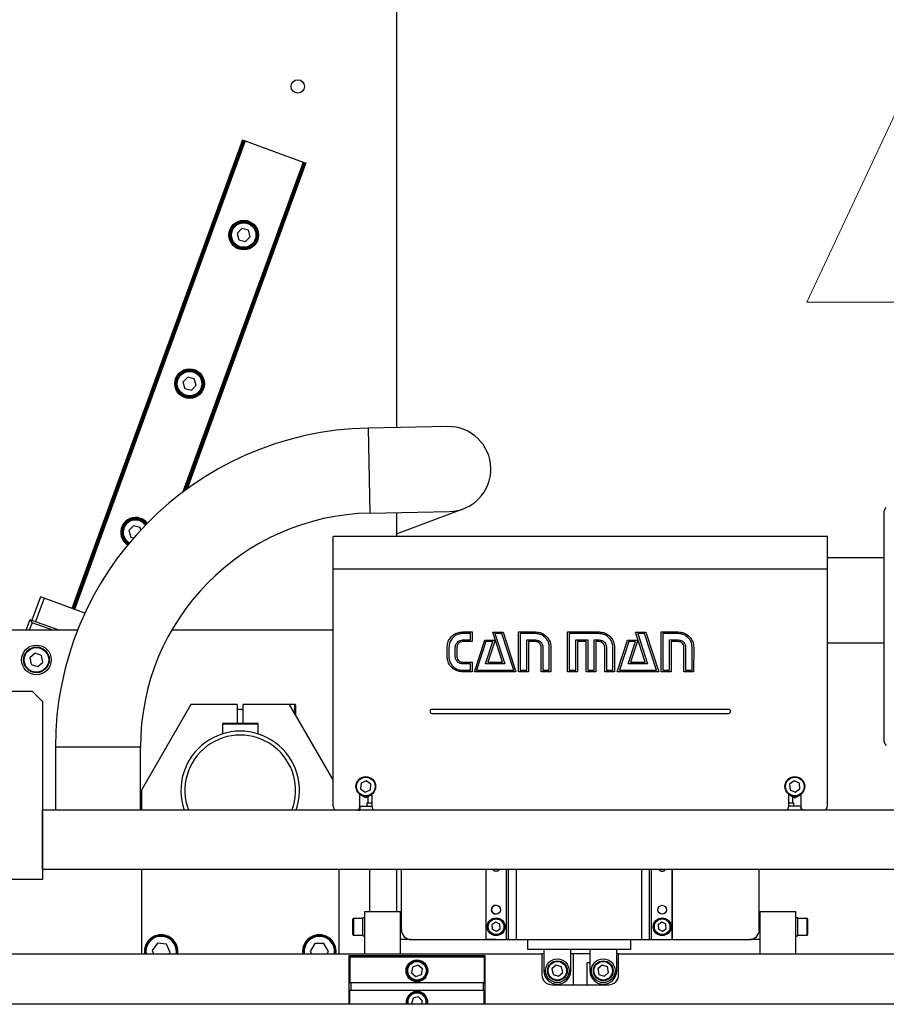
# Model space of a CAD drawing. Units: millimetres. Extents: x 20 to 410, y 10 to 287.
# Drawn here: x 149 to 171, y 233 to 258 of the extents above; entities that cross this region are included whole.
import ezdxf

# ---------------------------------------------------------------- set-up
doc = ezdxf.new("R2010")
doc.units = ezdxf.units.MM

# ---------------------------------------------------------------- blocks, each defined once
blk = doc.blocks.new('SW_NOTE_0')
at = {"color": 0, "linetype": 'Continuous', "lineweight": 0}
for p, q in [((-0.052, 0.324), (47.954, 0.324)), ((47.954, 0.324), (-0.052, 0.324)), ((-0.052, 0.324), (47.954, 0.324)), ((47.954, 0.324), (-0.052, 0.324)), ((-0.052, 0.324), (47.954, 0.324)), ((47.954, 0.324), (-0.052, 0.324))]:
    blk.add_line(p, q, dxfattribs=at)

msp = doc.modelspace()

# ---------------------------------------------------------------- linework, layer by layer
at = {"color": 7, "linetype": 'Continuous', "lineweight": 0}
msp.add_line((175.410397, 263.631126), (169.207974, 250.374984), dxfattribs=at)
at = {"color": 7, "linetype": 'Continuous', "lineweight": 25}
for p, q in [((158.832871, 257.832416), (158.832871, 247.205098)), ((154.935597, 254.478671), (150.622675, 242.629015)), ((154.98728, 254.45986), (150.674358, 242.610204)), ((154.935597, 254.478671), (154.947343, 254.474396)), ((154.947343, 254.474396), (154.975534, 254.464135)), ((154.975534, 254.464135), (154.98728, 254.45986)), ((154.98728, 254.45986), (155.001376, 254.45473)), ((155.001376, 254.45473), (156.467296, 253.921178)), ((156.481392, 253.916048), (153.451764, 245.592215)), ((156.533075, 253.897237), (153.531702, 245.651034)), ((156.467296, 253.921178), (156.481392, 253.916048)), ((156.481392, 253.916048), (156.493138, 253.911773)), ((156.493138, 253.911773), (156.521329, 253.901512)), ((156.521329, 253.901512), (156.533075, 253.897237)), ((154.91678, 252.240064), (154.796663, 252.115277)), ((154.796663, 252.115277), (154.844673, 251.948858)), ((155.084908, 252.198433), (154.91678, 252.240064)), ((155.012801, 251.907228), (155.132918, 252.032015)), ((155.132918, 252.032015), (155.084908, 252.198433)), ((154.844673, 251.948858), (155.012801, 251.907228)), ((153.5487, 248.481293), (153.428583, 248.356506)), ((153.428583, 248.356506), (153.476593, 248.190088)), ((153.716827, 248.439662), (153.5487, 248.481293)), ((153.764838, 248.273244), (153.716827, 248.439662)), ((153.476593, 248.190088), (153.64472, 248.148457)), ((153.64472, 248.148457), (153.764838, 248.273244)), ((160.11939, 247.230211), (158.119771, 247.191177)), ((158.161733, 245.041587), (160.161352, 245.080621)), ((158.832871, 244.517954), (160.517331, 245.148676)), ((158.832871, 245.054688), (158.832871, 244.451117)), ((171.152537, 245.039245), (171.152537, 239.312989)), ((152.180619, 244.722523), (152.060502, 244.597736)), ((152.060502, 244.597736), (152.108512, 244.431317)), ((152.348747, 244.680892), (152.180619, 244.722523)), ((152.366516, 244.619298), (152.348747, 244.680892)), ((152.108512, 244.431317), (152.181274, 244.413301)), ((169.727537, 244.451117), (157.227537, 244.451117)), ((157.227537, 243.626117), (157.227537, 244.451117)), ((169.727537, 243.626117), (169.727537, 244.451117)), ((171.152537, 243.907416), (169.727537, 243.907416)), ((157.227537, 237.626117), (157.227537, 243.626117)), ((169.727537, 243.626117), (157.227537, 243.626117)), ((169.727537, 237.626117), (169.727537, 243.626117)), ((149.823936, 242.919732), (149.610174, 242.332424)), ((149.917906, 242.88553), (149.704143, 242.298222)), ((149.917906, 242.88553), (149.823936, 242.919732)), ((150.949505, 242.510059), (149.917906, 242.88553)), ((149.463677, 242.076117), (149.563189, 242.349525)), ((149.563189, 242.349525), (149.577285, 242.344395)), ((149.613145, 242.267492), (149.577285, 242.344395)), ((149.577285, 242.344395), (150.314373, 242.076117)), ((150.763818, 242.076117), (141.377537, 242.076117)), ((149.613145, 242.267492), (149.54349, 242.076117)), ((150.138945, 242.076117), (149.613145, 242.267492)), ((157.227537, 242.076117), (153.143807, 242.076117)), ((160.501246, 242.034034), (160.741662, 242.034034)), ((160.699996, 241.993825), (160.501246, 241.993825)), ((160.501246, 241.832575), (160.699996, 241.832575)), ((160.699996, 241.832575), (160.699996, 241.993825)), ((160.741662, 242.034034), (160.741662, 241.789242)), ((160.797912, 241.026117), (161.059996, 241.831117)), ((161.059996, 241.831117), (161.320621, 241.831117)), ((161.320621, 241.831117), (161.139162, 241.267992)), ((161.510621, 241.267992), (161.263121, 242.032575)), ((161.263121, 242.032575), (161.525204, 242.032575)), ((161.493537, 241.993825), (161.319162, 241.993825)), ((161.319162, 241.993825), (161.569787, 241.227784)), ((161.792912, 241.066534), (161.493537, 241.993825)), ((161.525204, 242.032575), (161.850621, 241.026117)), ((161.915412, 241.026117), (161.915412, 242.034034)), ((161.915412, 242.034034), (162.347287, 242.034034)), ((162.347287, 241.993825), (161.958537, 241.993825)), ((161.958537, 241.993825), (161.958537, 241.066534)), ((162.121246, 241.066534), (162.121246, 241.832575)), ((162.121246, 241.832575), (162.347287, 241.832575)), ((163.156662, 241.026117), (163.156662, 242.034034)), ((163.156662, 242.034034), (163.952912, 242.034034)), ((163.952912, 241.993825), (163.196871, 241.993825)), ((163.196871, 241.993825), (163.196871, 241.066534)), ((163.362496, 241.066534), (163.362496, 241.832575)), ((163.362496, 241.832575), (163.669371, 241.832575)), ((163.669371, 241.832575), (163.669371, 241.066534)), ((163.830621, 241.066534), (163.830621, 241.832575)), ((163.830621, 241.832575), (163.952912, 241.832575)), ((164.407912, 241.026117), (164.669996, 241.831117)), ((164.669996, 241.831117), (164.930621, 241.831117)), ((164.930621, 241.831117), (164.749371, 241.267992)), ((164.870204, 242.032575), (165.133746, 242.032575)), ((165.119371, 241.267992), (164.870204, 242.032575)), ((165.102079, 241.993825), (164.929371, 241.993825)), ((164.929371, 241.993825), (165.176871, 241.227784)), ((165.403121, 241.066534), (165.102079, 241.993825)), ((165.133746, 242.032575), (165.462079, 241.026117)), ((165.525412, 241.026117), (165.525412, 242.034034)), ((165.525412, 242.034034), (165.954579, 242.034034)), ((165.954579, 241.993825), (165.568746, 241.993825)), ((165.568746, 241.993825), (165.568746, 241.066534)), ((165.731454, 241.066534), (165.731454, 241.832575)), ((165.731454, 241.832575), (165.954579, 241.832575)), ((160.111037, 241.409242), (160.111037, 241.651117)), ((160.154162, 241.651117), (160.154162, 241.409242)), ((160.316871, 241.409242), (160.316871, 241.651117)), ((160.358746, 241.651117), (160.358746, 241.409242)), ((160.741662, 241.789242), (160.501246, 241.789242)), ((161.090204, 241.7907), (160.854162, 241.066534)), ((161.081662, 241.227784), (161.264579, 241.7907)), ((161.264579, 241.7907), (161.090204, 241.7907)), ((162.347287, 241.789242), (162.164579, 241.789242)), ((162.164579, 241.789242), (162.164579, 241.026117)), ((162.488537, 241.026117), (162.488537, 241.651117)), ((162.530204, 241.651117), (162.530204, 241.066534)), ((162.694371, 241.066534), (162.694371, 241.651117)), ((162.734787, 241.651117), (162.734787, 241.026117)), ((163.402912, 241.789242), (163.402912, 241.026117)), ((163.626037, 241.789242), (163.402912, 241.789242)), ((163.626037, 241.026117), (163.626037, 241.789242)), ((163.952912, 241.789242), (163.872287, 241.789242)), ((163.872287, 241.789242), (163.872287, 241.026117)), ((164.095621, 241.026117), (164.095621, 241.651117)), ((164.137287, 241.651117), (164.137287, 241.066534)), ((164.301454, 241.066534), (164.301454, 241.651117)), ((164.343121, 241.651117), (164.343121, 241.026117)), ((164.701662, 241.7907), (164.465621, 241.066534)), ((164.691662, 241.227784), (164.873121, 241.7907)), ((164.873121, 241.7907), (164.701662, 241.7907)), ((165.954579, 241.789242), (165.773121, 241.789242)), ((165.773121, 241.789242), (165.773121, 241.026117)), ((166.097079, 241.026117), (166.097079, 241.651117)), ((166.138954, 241.651117), (166.138954, 241.066534)), ((166.303121, 241.066534), (166.303121, 241.651117)), ((166.344787, 241.651117), (166.343329, 241.026117)), ((169.727537, 241.757416), (171.152537, 241.757416)), ((149.688587, 241.497742), (149.559127, 241.382676)), ((149.559127, 241.382676), (149.594047, 241.213028)), ((149.852967, 241.443159), (149.688587, 241.497742)), ((149.887887, 241.273511), (149.852967, 241.443159)), ((149.594047, 241.213028), (149.758427, 241.158445)), ((149.758427, 241.158445), (149.887887, 241.273511)), ((160.501246, 241.26945), (160.741662, 241.26945)), ((160.699996, 241.227784), (160.501246, 241.227784)), ((160.699996, 241.066534), (160.699996, 241.227784)), ((160.741662, 241.26945), (160.741662, 241.026117)), ((161.569787, 241.227784), (161.081662, 241.227784)), ((161.139162, 241.267992), (161.510621, 241.267992)), ((165.176871, 241.227784), (164.691662, 241.227784)), ((164.749371, 241.267992), (165.119371, 241.267992)), ((160.501246, 241.066534), (160.699996, 241.066534)), ((160.741662, 241.026117), (160.501246, 241.026117)), ((161.850621, 241.026117), (160.797912, 241.026117)), ((160.854162, 241.066534), (161.792912, 241.066534)), ((162.164579, 241.026117), (161.915412, 241.026117)), ((161.958537, 241.066534), (162.121246, 241.066534)), ((162.734787, 241.026117), (162.488537, 241.026117)), ((162.530204, 241.066534), (162.694371, 241.066534)), ((163.402912, 241.026117), (163.156662, 241.026117)), ((163.196871, 241.066534), (163.362496, 241.066534)), ((163.872287, 241.026117), (163.626037, 241.026117)), ((163.669371, 241.066534), (163.830621, 241.066534)), ((164.343121, 241.026117), (164.095621, 241.026117)), ((164.137287, 241.066534), (164.301454, 241.066534)), ((165.462079, 241.026117), (164.407912, 241.026117)), ((164.465621, 241.066534), (165.403121, 241.066534)), ((165.773121, 241.026117), (165.525412, 241.026117)), ((165.568746, 241.066534), (165.731454, 241.066534)), ((166.343329, 241.026117), (166.097079, 241.026117)), ((166.138954, 241.066534), (166.303121, 241.066534)), ((149.627537, 240.526117), (130.127537, 240.526117)), ((149.627537, 240.526117), (149.877537, 240.276117)), ((149.877537, 240.276117), (149.877537, 235.776117)), ((153.627537, 240.201117), (152.377537, 238.036053)), ((154.802537, 240.201117), (153.627537, 240.201117)), ((154.802537, 240.201117), (154.802537, 239.726117)), ((154.952537, 240.076117), (154.802537, 240.076117)), ((156.127537, 240.201117), (154.952537, 240.201117)), ((154.952537, 239.726117), (154.952537, 240.201117)), ((156.262537, 240.201117), (156.127537, 240.201117)), ((157.227537, 238.295861), (156.127537, 240.201117)), ((156.277537, 240.186117), (156.277537, 239.941309)), ((167.227537, 240.076117), (159.727537, 240.076117)), ((159.727537, 239.976117), (167.227537, 239.976117)), ((154.427537, 239.701117), (154.427537, 239.457026)), ((154.452537, 239.726117), (154.538916, 239.726117)), ((154.538916, 239.726117), (155.302537, 239.726117)), ((155.327537, 239.457026), (155.327537, 239.701117)), ((150.202371, 239.117716), (150.202371, 237.526117)), ((152.352371, 237.526117), (152.352371, 239.117716)), ((157.934175, 238.208897), (157.921818, 238.065089)), ((158.064894, 238.2701), (157.934175, 238.208897)), ((158.183257, 238.187495), (158.064894, 238.2701)), ((158.1709, 238.043687), (158.183257, 238.187495)), ((168.890181, 238.2701), (168.771818, 238.187495)), ((168.771818, 238.187495), (168.784175, 238.043687)), ((169.0209, 238.208897), (168.890181, 238.2701)), ((169.033257, 238.065089), (169.0209, 238.208897)), ((152.377537, 238.036053), (152.377537, 237.526117)), ((157.902537, 237.626117), (157.902537, 237.926292)), ((157.919432, 237.914465), (157.902537, 237.926073)), ((157.919432, 237.914465), (157.935643, 237.905106)), ((157.921818, 238.065089), (158.040181, 237.982484)), ((158.040181, 237.982484), (158.1709, 238.043687)), ((158.102537, 237.866484), (158.102537, 237.706117)), ((158.169432, 237.905106), (158.185643, 237.914465)), ((158.202537, 237.926073), (158.185643, 237.914465)), ((158.202537, 237.92422), (158.185643, 237.914465)), ((158.202537, 237.926292), (158.202537, 237.626117)), ((168.752537, 237.626117), (168.752537, 237.926292)), ((168.752537, 237.926073), (168.769432, 237.914465)), ((168.752537, 237.92422), (168.769432, 237.914465)), ((168.785643, 237.905106), (168.769432, 237.914465)), ((168.784175, 238.043687), (168.914894, 237.982484)), ((168.852537, 237.706117), (168.852537, 237.866484)), ((168.914894, 237.982484), (169.033257, 238.065089)), ((169.035643, 237.914465), (169.019432, 237.905106)), ((169.035643, 237.914465), (169.052537, 237.926073)), ((169.052537, 237.926292), (169.052537, 237.626117)), ((157.902537, 237.626117), (157.902537, 237.526117)), ((157.902537, 237.626117), (158.202537, 237.626117)), ((158.077537, 237.706117), (158.077537, 237.626117)), ((158.202537, 237.706117), (158.077537, 237.706117)), ((168.877537, 237.706117), (168.752537, 237.706117)), ((169.052537, 237.626117), (168.752537, 237.626117)), ((168.877537, 237.626117), (168.877537, 237.706117)), ((169.052537, 237.626117), (169.052537, 237.526117)), ((178.452537, 237.526117), (149.877537, 237.526117)), ((149.877537, 236.026117), (149.877537, 237.526117)), ((178.452537, 236.026117), (149.877537, 236.026117)), ((152.377537, 236.026117), (152.377537, 233.891595)), ((157.377537, 233.891595), (157.377537, 236.026117)), ((158.152537, 234.966595), (158.152537, 236.026117)), ((158.832871, 236.026117), (158.832871, 234.966595)), ((158.952537, 234.503617), (158.952537, 236.026117)), ((161.097258, 234.258648), (161.097476, 236.026117)), ((161.347537, 235.986117), (161.328735, 235.987699)), ((161.664758, 234.258578), (161.664976, 236.026117)), ((165.229758, 234.25814), (165.229976, 236.026117)), ((165.797258, 234.25807), (165.797476, 236.026117)), ((165.797537, 236.026117), (165.797537, 234.258617)), ((168.002537, 234.503617), (168.002537, 236.026117)), ((149.877537, 235.776117), (142.777537, 235.776117)), ((158.027341, 233.891595), (158.027341, 234.966595)), ((158.027341, 234.966595), (158.927341, 234.966595)), ((158.927341, 233.891595), (158.927341, 234.966595)), ((158.952537, 234.953617), (158.927341, 234.953617)), ((168.002537, 234.953617), (168.027341, 234.953617)), ((168.027341, 233.891595), (168.027341, 234.966595)), ((168.027341, 234.966595), (168.927341, 234.966595)), ((168.927341, 233.891595), (168.927341, 234.966595)), ((157.727341, 234.379095), (157.727341, 234.774095)), ((157.977341, 234.789095), (157.742341, 234.789095)), ((158.027341, 234.801595), (157.977341, 234.801595)), ((157.977341, 234.351595), (157.977341, 234.801595)), ((161.339494, 234.693807), (161.243759, 234.629246)), ((161.243759, 234.629246), (161.251802, 234.514056)), ((161.443273, 234.643178), (161.339494, 234.693807)), ((161.451316, 234.527988), (161.443273, 234.643178)), ((165.539268, 234.693291), (165.443525, 234.628742)), ((165.443525, 234.628742), (165.451554, 234.513552)), ((165.643041, 234.642649), (165.539268, 234.693291)), ((165.65107, 234.527459), (165.643041, 234.642649)), ((168.977341, 234.801595), (168.927341, 234.801595)), ((168.977341, 234.351595), (168.977341, 234.801595)), ((169.212341, 234.789095), (168.977341, 234.789095)), ((169.227341, 234.774095), (169.227341, 234.379095)), ((157.742341, 234.364095), (157.977341, 234.364095)), ((157.977341, 234.351595), (158.027341, 234.351595)), ((161.251802, 234.514056), (161.355581, 234.463427)), ((161.355581, 234.463427), (161.451316, 234.527988)), ((165.451554, 234.513552), (165.555327, 234.46291)), ((165.555327, 234.46291), (165.65107, 234.527459)), ((168.927341, 234.351595), (168.977341, 234.351595)), ((168.977341, 234.364095), (169.212341, 234.364095)), ((152.783781, 234.162169), (152.647883, 233.975448)), ((153.013436, 234.137839), (152.783781, 234.162169)), ((153.107192, 233.926786), (153.013436, 234.137839)), ((156.762067, 234.151117), (156.646597, 233.951117)), ((156.993007, 234.151117), (156.762067, 234.151117)), ((157.108478, 233.951117), (156.993007, 234.151117)), ((159.202537, 234.253617), (158.927341, 234.253617)), ((159.202537, 234.253617), (162.147537, 234.253617)), ((161.097258, 234.258648), (161.614758, 234.258584)), ((161.097537, 234.258617), (161.097537, 234.258648)), ((161.347398, 234.258617), (161.097537, 234.258617)), ((161.614758, 234.258584), (161.664758, 234.258578)), ((161.664758, 234.258578), (161.864758, 234.258553)), ((161.864758, 234.258553), (165.029758, 234.258164)), ((162.147537, 234.003617), (162.147537, 234.258519)), ((164.747537, 234.258199), (164.747537, 234.003617)), ((164.747537, 234.253617), (167.752537, 234.253617)), ((165.029758, 234.258164), (165.229758, 234.25814)), ((165.229758, 234.25814), (165.279758, 234.258133)), ((165.279758, 234.258133), (165.797258, 234.25807)), ((165.797537, 234.258617), (165.797258, 234.258617)), ((168.027341, 234.253617), (167.752537, 234.253617)), ((141.127537, 233.891595), (162.507341, 233.891595)), ((152.647883, 233.975448), (152.685133, 233.891595)), ((153.08158, 233.891595), (153.107192, 233.926786)), ((156.646597, 233.951117), (156.680962, 233.891595)), ((157.074113, 233.891595), (157.108478, 233.951117)), ((164.747537, 234.003617), (162.147537, 234.003617)), ((162.507341, 233.891595), (162.507341, 233.361595)), ((162.557341, 233.891595), (162.507341, 233.891595)), ((162.557341, 234.003617), (162.557341, 233.466595)), ((163.237341, 233.466595), (163.237341, 234.003617)), ((163.717341, 233.891595), (163.237341, 233.891595)), ((163.307341, 233.891595), (163.237341, 233.891595)), ((163.307341, 233.111595), (163.307341, 233.891595)), ((163.717341, 234.003617), (163.717341, 233.466595)), ((164.397341, 233.466595), (164.397341, 234.003617)), ((164.447341, 233.891595), (164.397341, 233.891595)), ((164.447341, 233.361595), (164.447341, 233.891595)), ((164.447341, 233.891595), (172.627537, 233.891595)), ((161.072341, 233.841595), (157.622341, 233.841595)), ((157.622341, 233.841595), (157.622341, 232.616974)), ((157.647341, 233.816595), (157.647341, 233.841595)), ((157.647341, 233.816595), (157.647341, 233.166595)), ((157.647341, 233.816595), (161.047341, 233.816595)), ((159.372289, 233.608761), (159.236696, 233.559283)), ((159.482934, 233.516073), (159.372289, 233.608761)), ((161.047341, 233.816595), (161.047341, 233.166595)), ((161.072341, 232.616974), (161.072341, 233.841595)), ((162.869311, 233.608185), (162.760706, 233.513115)), ((163.005946, 233.561666), (162.869311, 233.608185)), ((163.647341, 233.111595), (163.647341, 233.666595)), ((163.717341, 233.666595), (163.647341, 233.666595)), ((164.029311, 233.608185), (163.920706, 233.513115)), ((164.165946, 233.561666), (164.029311, 233.608185)), ((164.447341, 233.666595), (164.397341, 233.666595)), ((159.236696, 233.559283), (159.211749, 233.417118)), ((159.211749, 233.417118), (159.322394, 233.32443)), ((159.322394, 233.32443), (159.457987, 233.373908)), ((159.457987, 233.373908), (159.482934, 233.516073)), ((162.760706, 233.513115), (162.788737, 233.371525)), ((162.788737, 233.371525), (162.925372, 233.325006)), ((162.925372, 233.325006), (163.033977, 233.420076)), ((163.033977, 233.420076), (163.005946, 233.561666)), ((163.920706, 233.513115), (163.948737, 233.371525)), ((163.948737, 233.371525), (164.085372, 233.325006)), ((164.085372, 233.325006), (164.193977, 233.420076)), ((164.193977, 233.420076), (164.165946, 233.561666)), ((157.647341, 233.166595), (161.047341, 233.166595)), ((157.672341, 233.166595), (157.672341, 232.966595)), ((161.022341, 233.166595), (161.022341, 232.966595)), ((162.757341, 233.111595), (164.197341, 233.111595)), ((157.647341, 232.966595), (157.622341, 232.966595)), ((157.647341, 232.616974), (157.647341, 232.966595)), ((161.047341, 232.966595), (157.647341, 232.966595)), ((161.047341, 232.616974), (161.047341, 232.966595)), ((214.577537, 232.616974), (65.752537, 232.616974)), ((159.247988, 232.771296), (159.206991, 232.632903)), ((159.206991, 232.632903), (159.222106, 232.616974)), ((159.388338, 232.804988), (159.247988, 232.771296)), ((159.487691, 232.700288), (159.388338, 232.804988)), ((159.463011, 232.616974), (159.487691, 232.700288))]:
    msp.add_line(p, q, dxfattribs=at)
at = {"color": 8, "linetype": 'Continuous', "lineweight": 25}
for p, q in [((154.947343, 254.474396), (150.634421, 242.62474)), ((154.975534, 254.464135), (150.662612, 242.614479)), ((155.001376, 254.45473), (150.688454, 242.605074)), ((156.467296, 253.921178), (153.42983, 245.575809)), ((156.493138, 253.911773), (153.469998, 245.605765)), ((156.521329, 253.901512), (153.5136, 245.637847)), ((158.161733, 245.041587), (158.119771, 247.191177)), ((156.262537, 239.96729), (156.262537, 240.201117)), ((154.518998, 239.701117), (154.427537, 239.701117)), ((155.327537, 239.701117), (154.518998, 239.701117)), ((152.352371, 239.117716), (150.202371, 239.117716)), ((161.614758, 234.258584), (161.614976, 236.026117)), ((161.864758, 234.258553), (161.864976, 236.026117)), ((165.029758, 234.258164), (165.029976, 236.026117)), ((165.279758, 234.258133), (165.279976, 236.026117)), ((157.742341, 234.789095), (157.742341, 234.364095)), ((169.212341, 234.364095), (169.212341, 234.789095)), ((156.492537, 233.951117), (156.497166, 233.891595))]:
    msp.add_line(p, q, dxfattribs=at)
at = {"color": 7, "linetype": 'Continuous', "lineweight": 25, "flags": 128}
for points in [[(152.064384, 244.275662), (152.063317, 244.276289), (152.003243, 244.321955)], [(157.843681, 237.534973), (157.863519, 237.52996), (157.902537, 237.526117)], [(169.111394, 237.534973), (169.091555, 237.52996), (169.052537, 237.526117)], [(161.022341, 233.165342), (161.046114, 233.161792), (161.072341, 233.15508)]]:
    msp.add_lwpolyline(points, dxfattribs=at)
at = {"color": 8, "linetype": 'Continuous', "lineweight": 25, "flags": 128}
msp.add_lwpolyline([(152.013645, 244.332762), (152.073342, 244.287803), (152.074113, 244.287358)], dxfattribs=at)
at = {"color": 7, "linetype": 'Continuous', "lineweight": 25}
for centre, radius in [((156.332871, 255.832416), 0.17), ((154.964791, 252.073646), 0.375), ((154.964791, 252.073646), 0.35), ((154.964791, 252.073646), 0.325), ((154.964791, 252.073646), 0.31), ((153.59671, 248.314875), 0.375), ((153.59671, 248.314875), 0.35), ((153.59671, 248.314875), 0.325), ((153.59671, 248.314875), 0.31), ((149.723507, 241.328094), 0.375), ((149.723507, 241.328094), 0.325), ((149.723507, 241.328094), 0.31), ((158.052537, 238.126292), 0.25), ((158.052537, 238.126292), 0.235), ((168.902537, 238.126292), 0.25), ((168.902537, 238.126292), 0.235), ((161.347351, 235.008617), 0.1125), ((165.54735, 235.008101), 0.1125), ((161.347537, 234.578617), 0.225), ((161.347537, 234.578617), 0.2125), ((161.347537, 234.578617), 0.1975), ((165.547298, 234.578101), 0.225), ((165.547298, 234.578101), 0.2125), ((165.547298, 234.578101), 0.1975), ((159.347341, 233.466595), 0.275), ((159.347341, 233.466595), 0.25), ((159.347341, 233.466595), 0.235), ((162.897341, 233.466595), 0.3), ((162.897341, 233.466595), 0.25), ((162.897341, 233.466595), 0.235), ((164.057341, 233.466595), 0.3), ((164.057341, 233.466595), 0.25), ((164.057341, 233.466595), 0.235)]:
    msp.add_circle(centre, radius, dxfattribs=at)
for centre, radius, start, end in [((158.277371, 239.117716), 8.075, 91.1183131, 180), ((160.140371, 246.155416), 1.075, 271.1183131, 91.1183131), ((171.352537, 245.039245), 0.2, 133.0435276, 180), ((152.228629, 244.556105), 0.375, 70, 238.4136392), ((152.228629, 244.556105), 0.35, 70, 238.9778097), ((152.228629, 244.556105), 0.325, 36.4389964, 226.0924399), ((152.228629, 244.556105), 0.35, 37.1051309, 70), ((158.277371, 239.117716), 5.925, 91.1183131, 180), ((152.228629, 244.556105), 0.375, 37.6693013, 70), ((156.262537, 240.186117), 0.015, 0, 90), ((159.727537, 240.026117), 0.05, 90, 270), ((167.227537, 240.026117), 0.05, 270, 90), ((154.452537, 239.701117), 0.025, 90, 180), ((155.302537, 239.701117), 0.025, 360, 90), ((154.877537, 238.026117), 1.5, 340.5287794, 199.4712206), ((154.877537, 238.026117), 1.4, 339.0751676, 200.9248324), ((171.352537, 239.312989), 0.2, 180, 226.9564724), ((158.052537, 238.126292), 0.250175, 242.1440103, 297.8559897), ((168.902537, 238.126292), 0.250175, 242.1440103, 297.8559897), ((157.327537, 237.626117), 0.1, 180, 270), ((157.802537, 237.626117), 0.1, 270, 0), ((158.302537, 237.626117), 0.1, 180, 270), ((168.652537, 237.626117), 0.1, 270, 0), ((169.152537, 237.626117), 0.1, 180, 270), ((169.627537, 237.626117), 0.1, 270, 0), ((161.347485, 236.098617), 0.1125, 220.1240368, 319.8759632), ((165.547484, 236.098101), 0.1125, 219.7809503, 320.2190497), ((165.547537, 236.098617), 0.1125, 220.1240346, 270), ((165.547537, 236.098617), 0.1125, 270, 319.8759654), ((161.347537, 235.008617), 0.1125, 90.4306058, 270), ((157.742341, 234.774095), 0.015, 90, 180), ((169.212341, 234.774095), 0.015, 0, 90), ((152.877537, 233.951117), 0.425, 351.9492066, 188.0507934), ((152.877537, 233.951117), 0.4, 351.4423704, 113.9523694), ((156.877537, 233.951117), 0.425, 351.9492066, 188.0507934), ((156.877537, 233.951117), 0.4, 351.4423704, 188.5576296), ((157.742341, 234.379095), 0.015, 180, 270), ((159.202537, 234.503617), 0.25, 180, 270), ((167.752537, 234.503617), 0.25, 270, 0), ((169.212341, 234.379095), 0.015, 270, 0), ((152.877537, 233.951117), 0.4, 113.9523694, 188.5576296), ((162.757341, 233.361595), 0.25, 180, 270), ((162.897341, 233.466595), 0.34, 180, 0), ((164.057341, 233.466595), 0.34, 180, 360), ((164.197341, 233.361595), 0.25, 270, 0), ((159.347341, 232.666595), 0.275, 349.6045584, 190.3954416), ((159.347341, 232.666595), 0.25, 348.5516211, 191.4483789)]:
    msp.add_arc(centre, radius, start, end, dxfattribs=at)
at = {"color": 8, "linetype": 'Continuous', "lineweight": 25}
for centre, radius, start, end in [((152.228629, 244.556105), 0.31, 35.9798742, 226.0924399), ((152.877537, 233.951117), 0.385, 113.9523694, 188.8936955), ((152.877537, 233.951117), 0.385, 351.1063045, 113.9523694), ((156.877537, 233.951117), 0.385, 351.1063045, 180), ((159.347341, 232.666595), 0.235, 347.809998, 192.190002)]:
    msp.add_arc(centre, radius, start, end, dxfattribs=at)
at = {"color": 7, "linetype": 'Continuous', "lineweight": 25}
for points, knots in [([(160.111037, 241.651117), (160.114185, 241.688931), (160.120481, 241.764575), (160.173469, 241.867369), (160.254866, 241.956087), (160.367734, 242.021103), (160.456747, 242.029724), (160.501246, 242.034034)], [0, 0, 0, 0, 0.1867286767, 0.3735366196, 0.5602924002, 0.7801813621, 1, 1, 1, 1]), ([(160.501246, 241.993825), (160.467557, 241.9911), (160.400171, 241.985648), (160.307583, 241.94044), (160.227585, 241.869007), (160.16633, 241.770253), (160.158217, 241.69082), (160.154162, 241.651117)], [0, 0, 0, 0, 0.186789432, 0.373631837, 0.560383982, 0.780271609, 1, 1, 1, 1]), ([(160.316871, 241.651117), (160.320343, 241.677963), (160.327289, 241.731679), (160.37772, 241.790635), (160.438011, 241.826133), (160.480177, 241.830429), (160.501246, 241.832575)], [0, 0, 0, 0, 0.2794138813, 0.5590728053, 0.7796791286, 1, 1, 1, 1]), ([(162.347287, 242.034034), (162.384968, 242.031036), (162.460337, 242.025039), (162.563919, 241.97475), (162.654054, 241.895475), (162.721425, 241.784267), (162.730334, 241.695493), (162.734787, 241.651117)], [0, 0, 0, 0, 0.186795753, 0.373628049, 0.560393486, 0.780255593, 1, 1, 1, 1]), ([(162.694371, 241.651117), (162.691484, 241.684806), (162.685709, 241.752201), (162.638955, 241.844081), (162.566491, 241.923279), (162.466353, 241.982119), (162.386967, 241.989924), (162.347287, 241.993825)], [0, 0, 0, 0, 0.18670248, 0.373507332, 0.560333404, 0.780239983, 1, 1, 1, 1]), ([(162.347287, 241.832575), (162.3739, 241.82893), (162.427169, 241.821634), (162.487323, 241.773696), (162.52392, 241.714113), (162.52811, 241.672113), (162.530204, 241.651117)], [0, 0, 0, 0, 0.2793941778, 0.5592581638, 0.7796713508, 1, 1, 1, 1]), ([(163.952912, 242.034034), (163.990688, 242.030986), (164.066248, 242.024889), (164.170409, 241.975084), (164.261067, 241.895805), (164.329166, 241.784606), (164.338471, 241.6956), (164.343121, 241.651117)], [0, 0, 0, 0, 0.1867897034, 0.3736266329, 0.5604151492, 0.7803097815, 1, 1, 1, 1]), ([(164.301454, 241.651117), (164.298583, 241.68487), (164.292838, 241.752401), (164.245558, 241.844306), (164.172344, 241.922995), (164.07221, 241.982093), (163.992669, 241.989915), (163.952912, 241.993825)], [0, 0, 0, 0, 0.1866972633, 0.3735307327, 0.560340459, 0.7802459978, 1, 1, 1, 1]), ([(163.952912, 241.832575), (163.979647, 241.828968), (164.033139, 241.821752), (164.094068, 241.774245), (164.130931, 241.714389), (164.135169, 241.672205), (164.137287, 241.651117)], [0, 0, 0, 0, 0.279513475, 0.55927248, 0.779678024, 1, 1, 1, 1]), ([(165.954579, 242.034034), (165.992346, 242.030982), (166.067893, 242.024876), (166.17211, 241.97514), (166.262512, 241.895616), (166.330934, 241.784648), (166.340171, 241.695615), (166.344787, 241.651117)], [0, 0, 0, 0, 0.186782287, 0.373629136, 0.560420868, 0.780304887, 1, 1, 1, 1]), ([(166.303121, 241.651117), (166.300249, 241.68487), (166.294504, 241.752401), (166.247225, 241.844306), (166.174011, 241.922995), (166.073877, 241.982093), (165.994336, 241.989915), (165.954579, 241.993825)], [0, 0, 0, 0, 0.186697263, 0.373530733, 0.560340459, 0.780245998, 1, 1, 1, 1]), ([(165.954579, 241.832575), (165.981371, 241.829137), (166.034992, 241.822256), (166.095469, 241.774072), (166.132522, 241.714405), (166.136811, 241.672207), (166.138954, 241.651117)], [0, 0, 0, 0, 0.2794536799, 0.5592913784, 0.779747273, 1, 1, 1, 1]), ([(160.501246, 241.789242), (160.480695, 241.786639), (160.439599, 241.781432), (160.392819, 241.745126), (160.363845, 241.699662), (160.360445, 241.667291), (160.358746, 241.651117)], [0, 0, 0, 0, 0.279643784, 0.55921217, 0.779752428, 1, 1, 1, 1]), ([(162.488537, 241.651117), (162.485972, 241.67169), (162.480843, 241.712823), (162.442111, 241.757939), (162.395685, 241.784554), (162.363416, 241.78768), (162.347287, 241.789242)], [0, 0, 0, 0, 0.279588217, 0.559016299, 0.779592137, 1, 1, 1, 1]), ([(164.095621, 241.651117), (164.092684, 241.671613), (164.0868, 241.712671), (164.04801, 241.757756), (164.001415, 241.784426), (163.969074, 241.787637), (163.952912, 241.789242)], [0, 0, 0, 0, 0.278969664, 0.55883061, 0.779534496, 1, 1, 1, 1]), ([(166.097079, 241.651117), (166.094462, 241.671792), (166.089228, 241.713131), (166.05031, 241.758617), (166.003271, 241.784838), (165.970806, 241.787774), (165.954579, 241.789242)], [0, 0, 0, 0, 0.279548823, 0.558971928, 0.779567288, 1, 1, 1, 1]), ([(160.501246, 241.026117), (160.463457, 241.029167), (160.387868, 241.035269), (160.283664, 241.085121), (160.193055, 241.164486), (160.124572, 241.275577), (160.115547, 241.364702), (160.111037, 241.409242)], [0, 0, 0, 0, 0.186768527, 0.373598243, 0.5603642, 0.780291138, 1, 1, 1, 1]), ([(160.154162, 241.409242), (160.157009, 241.375532), (160.162704, 241.308099), (160.209731, 241.216368), (160.281857, 241.136876), (160.382162, 241.078184), (160.461556, 241.070416), (160.501246, 241.066534)], [0, 0, 0, 0, 0.186717581, 0.373504827, 0.560295038, 0.780186043, 1, 1, 1, 1]), ([(160.501246, 241.227784), (160.474468, 241.231306), (160.420897, 241.238352), (160.360166, 241.28617), (160.323168, 241.345931), (160.31897, 241.388139), (160.316871, 241.409242)], [0, 0, 0, 0, 0.279572347, 0.55931407, 0.779677795, 1, 1, 1, 1]), ([(160.358746, 241.409242), (160.361653, 241.388606), (160.367471, 241.347301), (160.405907, 241.301602), (160.452442, 241.274117), (160.484981, 241.271005), (160.501246, 241.26945)], [0, 0, 0, 0, 0.279355485, 0.559153822, 0.77964593, 1, 1, 1, 1]), ([(157.919432, 237.914465), (157.916622, 237.916088), (157.91088, 237.919403), (157.905357, 237.922592), (157.902537, 237.92422)], [0, 0, 0, 0, 0.489414708, 1, 1, 1, 1]), ([(158.052537, 237.837617), (158.031235, 237.849916), (157.993918, 237.871461), (157.953142, 237.895003), (157.935643, 237.905106)], [0, 0, 0, 0, 0.570828681, 1, 1, 1, 1]), ([(158.169432, 237.905106), (158.152147, 237.895127), (158.111371, 237.871585), (158.074042, 237.850033), (158.052537, 237.837617)], [0, 0, 0, 0, 0.423899471, 1, 1, 1, 1]), ([(168.785643, 237.905106), (168.802928, 237.895127), (168.843704, 237.871585), (168.881032, 237.850033), (168.902537, 237.837617)], [0, 0, 0, 0, 0.423899471, 1, 1, 1, 1]), ([(168.902537, 237.837617), (168.923839, 237.849916), (168.961157, 237.871461), (169.001932, 237.895003), (169.019432, 237.905106)], [0, 0, 0, 0, 0.570828681, 1, 1, 1, 1]), ([(169.035643, 237.914465), (169.038453, 237.916088), (169.044195, 237.919403), (169.049718, 237.922592), (169.052537, 237.92422)], [0, 0, 0, 0, 0.489414708, 1, 1, 1, 1])]:
    msp.add_open_spline(points, degree=3, knots=knots, dxfattribs=at)

# ---------------------------------------------------------------- block references
at = {"color": 7, "linetype": 'Continuous', "lineweight": 0}
msp.add_blockref('SW_NOTE_0', (169.260095, 250.050781), dxfattribs=at)

doc.saveas('drawing.dxf')
